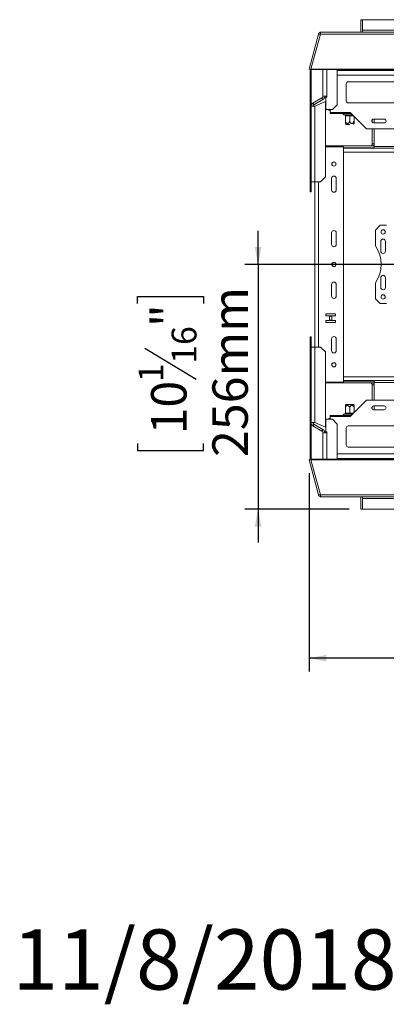
# Model space of a CAD drawing. Units: millimetres. Extents: x -3 to 272, y -12 to 211.
# Drawn here: x -3 to 24, y -10 to 63 of the extents above; entities that cross this region are included whole.
import ezdxf

# ---------------------------------------------------------------- set-up
doc = ezdxf.new("R2010")
doc.units = ezdxf.units.MM
doc.layers.add('FORMAT', color=7, linetype='Continuous')
doc.styles.add('SLDTEXTSTYLE1', font='TXT', dxfattribs={"width": 0.75})
doc.styles.get("Standard").update_dxf_attribs({"font": 'GOTHIC.TTF'})
doc.dimstyles.new('SLDDIMSTYLE0', dxfattribs={"dimtxt": 2.645833, "dimasz": 1.3, "dimexe": 0, "dimexo": 0.0625, "dimgap": 0.661458, "dimtad": 1, "dimdec": 6, "dimlfac": 14, "dimrnd": 1e-09, "dimzin": 12, "dimdsep": 46, "dimtxsty": 'SLDTEXTSTYLE1', "dimsah": 1, "dimcen": 0.09, "dimadec": 0, "dimazin": 3, "dimtfac": 1, "dimtdec": 0, "dimtofl": 0, "dimtmove": 0, "dimatfit": 3, "dimfxl": 1, "dimfrac": 2, "dimtolj": 1, "dimtzin": 12, "dimarcsym": 0})
doc.dimstyles.new('SLDDIMSTYLE1', dxfattribs={"dimtxt": 2.645833, "dimasz": 1.3, "dimexe": 0, "dimexo": 0.0625, "dimgap": 0.661458, "dimtad": 1, "dimdec": 6, "dimlfac": 14, "dimrnd": 1e-09, "dimzin": 12, "dimdsep": 46, "dimtxsty": 'SLDTEXTSTYLE1', "dimsah": 1, "dimcen": 0.09, "dimadec": 0, "dimazin": 3, "dimtfac": 1, "dimtdec": 0, "dimtmove": 0, "dimatfit": 0, "dimfxl": 1, "dimfrac": 2, "dimtolj": 1, "dimtzin": 12, "dimarcsym": 0})

# ---------------------------------------------------------------- blocks, each defined once
blk = doc.blocks.new('_D_2')
at = {"layer": 'FORMAT', "transparency": 16777216}
for p, q in [((61.663, 44.277), (61.663, 14.795)), ((18.234, 29.616), (18.234, 14.795)), ((35.177, 24.798), (34.64, 24.798)), ((34.64, 24.798), (34.64, 19.859)), ((46.994, 24.798), (47.531, 24.798)), ((47.531, 24.798), (47.531, 19.859)), ((43.649, 24.253), (41.34, 20.405)), ((34.64, 19.859), (35.177, 19.859)), ((47.531, 19.859), (46.994, 19.859)), ((61.663, 15.795), (18.234, 15.795))]:
    blk.add_line(p, q, dxfattribs=at)
for points in [[(18.234, 15.795), (19.534, 15.545), (19.534, 16.045)], [(61.663, 15.795), (60.363, 16.045), (60.363, 15.545)]]:
    blk.add_solid(points, dxfattribs=at)
at = {"layer": 'FORMAT', "transparency": 16777216, "attachment_point": 1, "style": 'SLDTEXTSTYLE1'}
for s, insert, char_height in [('15', (39.757, 24.716), 1.8521), ('23', (35.847, 23.781), 2.6458), ('"', (45.231, 23.781), 2.646), ('16', (42.494, 22.247), 1.8521), ('608mm', (34.846, 19.206), 2.6458)]:
    blk.add_mtext(s, dxfattribs=dict(at, insert=insert, char_height=char_height))
blk = doc.blocks.new('_D_4')
at = {"layer": 'FORMAT', "transparency": 16777216}
for p, q in [((14.431, 45.217), (14.431, 47.717)), ((66.645, 45.217), (13.431, 45.217)), ((14.431, 45.217), (14.431, 26.927)), ((5.428, 42.292), (5.428, 42.829)), ((5.428, 42.829), (10.367, 42.829)), ((10.367, 42.829), (10.367, 42.292)), ((5.973, 38.946), (9.821, 36.637)), ((5.428, 31.843), (5.428, 31.306)), ((10.367, 31.306), (10.367, 31.843)), ((5.428, 31.306), (10.367, 31.306)), ((21.234, 26.927), (13.431, 26.927)), ((14.431, 26.927), (14.431, 24.427))]:
    blk.add_line(p, q, dxfattribs=at)
for points in [[(14.431, 45.217), (14.681, 46.517), (14.181, 46.517)], [(14.431, 26.927), (14.181, 25.627), (14.681, 25.627)]]:
    blk.add_solid(points, dxfattribs=at)
at = {"layer": 'FORMAT', "transparency": 16777216, "attachment_point": 1, "rotation": 90, "style": 'SLDTEXTSTYLE1'}
for s, insert, char_height in [('256mm', (11.02, 30.828), 2.6458), ('"', (6.445, 40.529), 2.646), ('16', (7.979, 37.792), 1.8521), ('1', (5.51, 36.423), 1.852), ('10', (6.445, 32.513), 2.6458)]:
    blk.add_mtext(s, dxfattribs=dict(at, insert=insert, char_height=char_height))

msp = doc.modelspace()

# ---------------------------------------------------------------- linework, layer by layer
at = {"color": 7, "linetype": 'Continuous', "lineweight": 15}
for p, q in [((22.23427993, 63.4987865), (22.09142279, 63.4987865)), ((22.09142279, 62.57021507), (22.09142279, 63.4987865)), ((22.23427993, 62.71307222), (22.23427993, 63.4987865)), ((22.23427993, 63.4987865), (101.09142279, 63.4987865)), ((19.12669862, 62.57021507), (104.19900411, 62.57021507)), ((101.09142279, 62.71307222), (22.23427993, 62.71307222)), ((22.23427993, 62.71307222), (22.23427993, 62.57021507)), ((18.93351345, 62.42197888), (18.23375024, 59.810427)), ((19.07655362, 62.42197888), (18.3767904, 59.810427)), ((18.93351345, 62.42197888), (19.07150286, 62.38500473)), ((19.07655362, 62.42197888), (104.24914911, 62.42197888)), ((18.23375024, 59.810427), (18.37173964, 59.77345285)), ((18.31340102, 59.56027925), (18.31340102, 59.78908464)), ((18.3767904, 59.79230255), (18.37173964, 59.77345285)), ((104.94891232, 59.810427), (18.3767904, 59.810427)), ((18.3767904, 59.810427), (18.3767904, 59.77345285)), ((104.94891232, 59.77345285), (18.3767904, 59.77345285)), ((18.38482959, 59.77345285), (18.38482959, 59.56027925)), ((19.26999422, 57.78450079), (19.26999422, 59.77345285)), ((20.34142279, 57.14164365), (20.34142279, 59.77345285)), ((28.23427993, 59.71307222), (20.34142279, 59.71307222)), ((22.37713708, 59.75592936), (22.37713708, 59.77345285)), ((22.39856565, 59.75592936), (22.37713708, 59.75592936)), ((22.39856565, 59.75592936), (22.39856565, 59.77345285)), ((18.38482959, 59.56027925), (18.31340102, 59.56027925)), ((18.31340102, 50.98885067), (18.31340102, 59.56027925)), ((18.38482959, 50.98885067), (18.38482959, 59.56027925)), ((26.01285136, 58.85592936), (21.15570851, 58.85592936)), ((21.01285136, 58.71307222), (21.01285136, 57.42735793)), ((19.19856565, 57.66078287), (18.52768673, 57.27345075)), ((19.26999422, 57.53706496), (18.5991153, 57.14973284)), ((19.45625816, 57.38315778), (18.67054387, 57.02601492)), ((19.19856565, 57.66078287), (19.26999422, 57.53706496)), ((19.55570851, 57.78450079), (19.26999422, 57.78450079)), ((19.45625816, 51.75135067), (19.45625816, 57.38315778)), ((19.47768673, 57.71307222), (19.47768673, 56.78450079)), ((19.55570851, 57.71307222), (19.47768673, 57.71307222)), ((19.55570851, 57.78450079), (19.55570851, 57.71307222)), ((18.38482959, 57.02601492), (18.67054387, 57.02601492)), ((18.5991153, 57.14973284), (18.52768673, 57.27345075)), ((18.67054387, 51.39420782), (18.67054387, 57.02601492)), ((19.47768673, 56.78450079), (19.98427993, 56.78450079)), ((19.79856565, 56.78450079), (19.79856565, 56.57021507)), ((19.98427993, 56.78450079), (20.34142279, 57.14164365)), ((21.15570851, 57.28450079), (26.01285136, 57.28450079)), ((21.29856565, 56.57021507), (19.79856565, 56.57021507)), ((19.80570851, 56.4987865), (19.80570851, 56.57021507)), ((19.94856565, 56.4987865), (19.80570851, 56.4987865)), ((19.94856565, 56.57021507), (19.94856565, 56.4987865)), ((20.30570851, 56.4987865), (19.94856565, 56.4987865)), ((20.30570851, 56.4987865), (20.30570851, 56.57021507)), ((20.44856565, 56.4987865), (20.30570851, 56.4987865)), ((20.44856565, 56.57021507), (20.44856565, 56.4987865)), ((21.36999422, 56.4987865), (20.44856565, 56.4987865)), ((20.84142279, 56.39164365), (20.87356565, 56.39164365)), ((20.88800841, 56.39312426), (20.93075372, 56.39164365)), ((20.88800841, 56.39312426), (20.93075372, 56.39164365)), ((20.93075372, 56.39164365), (21.21280615, 56.39164365)), ((20.94499422, 56.32061746), (20.94499422, 55.95592936)), ((20.96646801, 56.32021507), (20.94499422, 56.32061746)), ((20.96646801, 56.32021507), (20.94499422, 56.32061746)), ((21.24852043, 56.32021507), (20.96646801, 56.32021507)), ((21.21280615, 56.39164365), (21.26999422, 56.39312426)), ((21.21280615, 56.39164365), (21.26999422, 56.39312426)), ((21.26999422, 56.32061746), (21.24852043, 56.32021507)), ((21.26999422, 56.32061746), (21.24852043, 56.32021507)), ((21.26999422, 56.39312426), (21.32718229, 56.39164365)), ((21.26999422, 56.39312426), (21.32718229, 56.39164365)), ((21.29146801, 56.32021507), (21.26999422, 56.32061746)), ((21.26999422, 56.32061746), (21.26999422, 55.95592936)), ((21.29146801, 56.32021507), (21.26999422, 56.32061746)), ((22.51285136, 55.35592936), (21.29856565, 56.57021507)), ((21.32718229, 56.39164365), (21.47713708, 56.39164365)), ((21.59499422, 56.2737865), (21.59499422, 55.95592936)), ((22.94856565, 56.02184905), (22.94856565, 55.83286681)), ((23.84142279, 56.07021507), (23.05570851, 56.07021507)), ((23.09142279, 56.07021507), (23.09142279, 55.78450079)), ((21.26999422, 55.67735793), (20.98853596, 55.67735793)), ((28.25570851, 55.35592936), (22.51285136, 55.35592936)), ((22.94856565, 55.35592936), (22.94856565, 54.21307222)), ((23.05570851, 55.78450079), (23.84142279, 55.78450079)), ((23.09142279, 55.35592936), (23.09142279, 54.07021507)), ((19.45625816, 54.07021507), (23.09142279, 54.07021507)), ((19.45625816, 53.9987865), (20.80570851, 53.9987865)), ((20.80570851, 36.42735793), (20.80570851, 53.9987865)), ((20.80570851, 53.92735793), (23.09142279, 53.92735793)), ((25.44499422, 53.89164365), (20.80570851, 53.89164365)), ((22.94856565, 54.21307222), (23.09142279, 54.21307222)), ((23.09142279, 53.92735793), (23.09142279, 54.07021507)), ((23.09142279, 53.92735793), (23.09142279, 53.89164365)), ((19.0991153, 51.39420782), (19.45625816, 51.75135067)), ((19.91285136, 50.78450079), (19.91285136, 51.64164365)), ((20.26999422, 51.64164365), (20.26999422, 50.78450079)), ((18.31340102, 50.98885067), (18.38482959, 50.98885067)), ((18.31340102, 50.63170782), (18.31340102, 50.98885067)), ((18.67054387, 51.39420782), (18.38482959, 51.39420782)), ((18.38482959, 50.98885067), (18.38482959, 50.63170782)), ((18.66285136, 39.03193662), (18.66285136, 51.39420782)), ((18.67054387, 51.39420782), (19.0991153, 51.39420782)), ((18.38482959, 50.63170782), (18.31340102, 50.63170782)), ((23.54856565, 48.14164365), (23.19142279, 47.78450079)), ((24.01285136, 48.14164365), (23.54856565, 48.14164365)), ((19.91285136, 46.71307222), (19.91285136, 47.57021507)), ((20.26999422, 47.57021507), (20.26999422, 46.71307222)), ((23.19142279, 47.78450079), (23.19142279, 46.59073661)), ((23.58427993, 46.92735793), (23.58427993, 46.21307222)), ((23.94142279, 46.21307222), (23.94142279, 46.92735793)), ((23.58427993, 44.21307222), (23.58427993, 43.4987865)), ((23.94142279, 43.4987865), (23.94142279, 44.21307222)), ((19.91285136, 42.85592936), (19.91285136, 43.71307222)), ((20.26999422, 43.71307222), (20.26999422, 42.85592936)), ((23.19142279, 43.83540782), (23.19142279, 42.64164365)), ((23.19142279, 42.64164365), (23.54856565, 42.28450079)), ((23.54856565, 42.28450079), (24.01285136, 42.28450079)), ((19.48957302, 41.53142157), (19.48957302, 41.38142157)), ((20.20385873, 41.53142157), (19.48957302, 41.53142157)), ((19.48957302, 41.38142157), (20.20385873, 41.38142157)), ((19.76814444, 41.34570729), (19.76814444, 41.059993)), ((19.9252873, 41.34570729), (19.76814444, 41.34570729)), ((19.9252873, 41.059993), (19.9252873, 41.34570729)), ((20.20385873, 41.38142157), (20.20385873, 41.53142157)), ((19.48957302, 41.02427871), (19.48957302, 40.87427871)), ((20.20385873, 41.02427871), (19.48957302, 41.02427871)), ((19.48957302, 40.87427871), (20.20385873, 40.87427871)), ((19.76814444, 41.059993), (19.9252873, 41.059993)), ((20.20385873, 40.87427871), (20.20385873, 41.02427871)), ((18.31340102, 39.79443662), (18.38482959, 39.79443662)), ((18.31340102, 39.43729376), (18.31340102, 39.79443662)), ((18.38482959, 39.79443662), (18.38482959, 39.43729376)), ((18.38482959, 39.43729376), (18.31340102, 39.43729376)), ((18.31340102, 39.43729376), (18.31340102, 30.86586519)), ((18.38482959, 39.43729376), (18.38482959, 30.86586519)), ((18.38482959, 39.03193662), (18.67054387, 39.03193662)), ((18.67054387, 33.40012951), (18.67054387, 39.03193662)), ((19.0991153, 39.03193662), (18.67054387, 39.03193662)), ((19.45625816, 38.67479376), (19.0991153, 39.03193662)), ((19.91285136, 38.78450079), (19.91285136, 39.64164365)), ((20.26999422, 39.64164365), (20.26999422, 38.78450079)), ((19.45625816, 33.04298666), (19.45625816, 38.67479376)), ((19.45625816, 36.42735793), (20.80570851, 36.42735793)), ((19.45625816, 36.35592936), (23.09142279, 36.35592936)), ((25.44499422, 36.53450079), (20.80570851, 36.53450079)), ((20.80570851, 36.4987865), (23.09142279, 36.4987865)), ((22.94856565, 36.21307222), (23.09142279, 36.21307222)), ((22.94856565, 36.21307222), (22.94856565, 35.07021507)), ((23.09142279, 36.53450079), (23.09142279, 36.4987865)), ((23.09142279, 36.4987865), (23.09142279, 36.35592936)), ((23.09142279, 36.35592936), (23.09142279, 35.07021507)), ((20.98853596, 34.7487865), (21.26999422, 34.7487865)), ((21.26999422, 34.7487865), (21.55145248, 34.7487865)), ((21.29856565, 33.85592936), (22.51285136, 35.07021507)), ((22.51285136, 35.07021507), (28.25570851, 35.07021507)), ((22.94856565, 34.59327762), (22.94856565, 34.40429539)), ((23.84142279, 34.64164365), (23.05570851, 34.64164365)), ((23.09142279, 34.64164365), (23.09142279, 34.35592936)), ((19.79856565, 33.85592936), (21.29856565, 33.85592936)), ((19.79856565, 33.64164365), (19.79856565, 33.85592936)), ((19.80570851, 33.85592936), (19.80570851, 33.92735793)), ((19.80570851, 33.92735793), (19.94856565, 33.92735793)), ((19.94856565, 33.92735793), (19.94856565, 33.85592936)), ((20.30570851, 33.92735793), (19.94856565, 33.92735793)), ((20.30570851, 33.85592936), (20.30570851, 33.92735793)), ((20.30570851, 33.92735793), (20.44856565, 33.92735793)), ((20.44856565, 33.85592936), (20.44856565, 33.92735793)), ((21.36999422, 33.92735793), (20.44856565, 33.92735793)), ((20.87356565, 34.03450079), (20.84142279, 34.03450079)), ((20.93075372, 34.03450079), (20.88800841, 34.03302018)), ((20.93075372, 34.03450079), (20.88800841, 34.03302018)), ((21.21280615, 34.03450079), (20.93075372, 34.03450079)), ((20.94499422, 34.10552697), (20.94499422, 34.47021507)), ((20.94499422, 34.10552697), (20.96646801, 34.10592936)), ((20.94499422, 34.10552697), (20.96646801, 34.10592936)), ((20.96646801, 34.10592936), (21.24852043, 34.10592936)), ((21.26999422, 34.03302018), (21.21280615, 34.03450079)), ((21.26999422, 34.03302018), (21.21280615, 34.03450079)), ((21.24852043, 34.10592936), (21.26999422, 34.10552697)), ((21.24852043, 34.10592936), (21.26999422, 34.10552697)), ((21.26999422, 34.10552697), (21.26999422, 34.47021507)), ((21.26999422, 34.10552697), (21.29146801, 34.10592936)), ((21.26999422, 34.10552697), (21.29146801, 34.10592936)), ((21.32718229, 34.03450079), (21.26999422, 34.03302018)), ((21.32718229, 34.03450079), (21.26999422, 34.03302018)), ((21.47713708, 34.03450079), (21.32718229, 34.03450079)), ((21.59499422, 34.15235793), (21.59499422, 34.47021507)), ((23.05570851, 34.35592936), (23.84142279, 34.35592936)), ((18.67054387, 33.40012951), (18.38482959, 33.40012951)), ((18.5991153, 33.2764116), (18.52768673, 33.15269368)), ((18.52768673, 33.15269368), (19.19856565, 32.76536156)), ((18.5991153, 33.2764116), (19.26999422, 32.88907948)), ((19.45625816, 33.04298666), (18.67054387, 33.40012951)), ((19.47768673, 32.71307222), (19.47768673, 33.64164365)), ((19.47768673, 33.64164365), (19.98427993, 33.64164365)), ((20.34142279, 33.28450079), (19.98427993, 33.64164365)), ((20.34142279, 30.65269159), (20.34142279, 33.28450079)), ((21.15570851, 33.14164365), (26.01285136, 33.14164365)), ((19.19856565, 32.76536156), (19.26999422, 32.88907948)), ((19.26999422, 30.65269159), (19.26999422, 32.64164365)), ((19.26999422, 32.64164365), (19.55570851, 32.64164365)), ((19.55570851, 32.71307222), (19.47768673, 32.71307222)), ((19.55570851, 32.64164365), (19.55570851, 32.71307222)), ((21.01285136, 31.71307222), (21.01285136, 32.9987865)), ((26.01285136, 31.57021507), (21.15570851, 31.57021507)), ((18.23375024, 30.61571744), (18.37173964, 30.65269159)), ((18.93351345, 28.00416555), (18.23375024, 30.61571744)), ((18.31340102, 30.86586519), (18.38482959, 30.86586519)), ((18.31340102, 30.6370598), (18.31340102, 30.86586519)), ((18.3767904, 30.63384188), (18.37173964, 30.65269159)), ((18.3767904, 30.65269159), (104.94891232, 30.65269159)), ((18.3767904, 30.61571744), (18.3767904, 30.65269159)), ((19.07655362, 28.00416555), (18.3767904, 30.61571744)), ((18.3767904, 30.61571744), (104.94891232, 30.61571744)), ((18.38482959, 30.86586519), (18.38482959, 30.65269159)), ((20.34142279, 30.71307222), (28.23427993, 30.71307222)), ((22.39856565, 30.67021507), (22.37713708, 30.67021507)), ((22.37713708, 30.67021507), (22.37713708, 30.65269159)), ((22.39856565, 30.67021507), (22.39856565, 30.65269159)), ((18.93351345, 28.00416555), (19.07150286, 28.0411397)), ((104.24914911, 28.00416555), (19.07655362, 28.00416555)), ((104.19900411, 27.85592936), (19.12669862, 27.85592936)), ((22.09142279, 26.92735793), (22.09142279, 27.85592936)), ((22.23427993, 27.85592936), (22.23427993, 27.71307222)), ((22.23427993, 27.71307222), (101.09142279, 27.71307222)), ((22.23427993, 26.92735793), (22.23427993, 27.71307222)), ((22.23427993, 26.92735793), (22.09142279, 26.92735793)), ((101.09142279, 26.92735793), (22.23427993, 26.92735793))]:
    msp.add_line(p, q, dxfattribs=at)
at = {"color": 8, "linetype": 'Continuous', "lineweight": 15}
for p, q in [((19.55570851, 57.78450079), (19.55570851, 59.77345285)), ((22.39856565, 59.75592936), (42.91285136, 59.75592936)), ((28.23427993, 59.35592936), (20.34142279, 59.35592936)), ((21.54856565, 56.32021507), (21.29146801, 56.32021507)), ((25.44499422, 54.03450079), (23.09142279, 54.03450079)), ((59.92235237, 53.60592936), (20.80570851, 53.60592936)), ((18.94856565, 39.03193662), (18.94856565, 51.39420782)), ((59.92235237, 36.82021507), (20.80570851, 36.82021507)), ((25.44499422, 36.39164365), (23.09142279, 36.39164365)), ((21.29146801, 34.10592936), (21.54856565, 34.10592936)), ((19.55570851, 30.65269159), (19.55570851, 32.64164365)), ((20.34142279, 31.07021507), (28.23427993, 31.07021507)), ((42.91285136, 30.67021507), (22.39856565, 30.67021507))]:
    msp.add_line(p, q, dxfattribs=at)
at = {"color": 7, "linetype": 'Continuous', "lineweight": 15, "flags": 128}
for points in [[(20.93075372, 56.39164365), (20.93772123, 56.39027117), (20.94442099, 56.38620647), (20.95059551, 56.37960576), (20.95600753, 56.3707227), (20.96044906, 56.35989866), (20.96374942, 56.34754961), (20.96578177, 56.3341501), (20.96646801, 56.32021507)], [(20.93075372, 56.39164365), (20.93772123, 56.39027117), (20.94442099, 56.38620647), (20.95059551, 56.37960576), (20.95600753, 56.3707227), (20.96044906, 56.35989866), (20.96374942, 56.34754961), (20.96578177, 56.3341501), (20.96646801, 56.32021507)], [(21.21280615, 56.39164365), (21.21977366, 56.39027117), (21.22647341, 56.38620647), (21.23264794, 56.37960576), (21.23805996, 56.3707227), (21.24250149, 56.35989866), (21.24580185, 56.34754961), (21.24783419, 56.3341501), (21.24852043, 56.32021507)], [(21.21280615, 56.39164365), (21.21977366, 56.39027117), (21.22647341, 56.38620647), (21.23264794, 56.37960576), (21.23805996, 56.3707227), (21.24250149, 56.35989866), (21.24580185, 56.34754961), (21.24783419, 56.3341501), (21.24852043, 56.32021507)], [(21.29146801, 56.32021507), (21.29215425, 56.3341501), (21.29418659, 56.34754961), (21.29748695, 56.35989866), (21.30192848, 56.3707227), (21.3073405, 56.37960576), (21.31351503, 56.38620647), (21.32021478, 56.39027117), (21.32718229, 56.39164365)], [(21.29146801, 56.32021507), (21.29215425, 56.3341501), (21.29418659, 56.34754961), (21.29748695, 56.35989866), (21.30192848, 56.3707227), (21.3073405, 56.37960576), (21.31351503, 56.38620647), (21.32021478, 56.39027117), (21.32718229, 56.39164365)], [(20.96646801, 34.10592936), (20.96578177, 34.09199434), (20.96374942, 34.07859483), (20.96044906, 34.06624577), (20.95600753, 34.05542173), (20.95059551, 34.04653867), (20.94442099, 34.03993797), (20.93772123, 34.03587327), (20.93075372, 34.03450079)], [(20.96646801, 34.10592936), (20.96578177, 34.09199434), (20.96374942, 34.07859483), (20.96044906, 34.06624577), (20.95600753, 34.05542173), (20.95059551, 34.04653867), (20.94442099, 34.03993797), (20.93772123, 34.03587327), (20.93075372, 34.03450079)], [(21.24852043, 34.10592936), (21.24783419, 34.09199434), (21.24580185, 34.07859483), (21.24250149, 34.06624577), (21.23805996, 34.05542173), (21.23264794, 34.04653867), (21.22647341, 34.03993797), (21.21977366, 34.03587327), (21.21280615, 34.03450079)], [(21.24852043, 34.10592936), (21.24783419, 34.09199434), (21.24580185, 34.07859483), (21.24250149, 34.06624577), (21.23805996, 34.05542173), (21.23264794, 34.04653867), (21.22647341, 34.03993797), (21.21977366, 34.03587327), (21.21280615, 34.03450079)], [(21.32718229, 34.03450079), (21.32021478, 34.03587327), (21.31351503, 34.03993797), (21.3073405, 34.04653867), (21.30192848, 34.05542173), (21.29748695, 34.06624577), (21.29418659, 34.07859483), (21.29215425, 34.09199434), (21.29146801, 34.10592936)], [(21.32718229, 34.03450079), (21.32021478, 34.03587327), (21.31351503, 34.03993797), (21.3073405, 34.04653867), (21.30192848, 34.05542173), (21.29748695, 34.06624577), (21.29418659, 34.07859483), (21.29215425, 34.09199434), (21.29146801, 34.10592936)]]:
    msp.add_lwpolyline(points, dxfattribs=at)
at = {"color": 7, "linetype": 'Continuous', "lineweight": 15}
for centre, radius in [((20.09142279, 52.71307222), 0.15714286), ((20.09142279, 52.71307222), 0.15), ((23.76285136, 47.64164365), 0.15714286), ((20.09142279, 45.21307222), 0.15714286), ((20.09142279, 45.21307222), 0.15), ((23.76285136, 42.78450079), 0.15714286), ((20.09142279, 37.71307222), 0.15714286), ((20.09142279, 37.71307222), 0.15)]:
    msp.add_circle(centre, radius, dxfattribs=at)
for centre, radius, start, end in [((22.41999422, 59.75592936), 0.04285714, 180, 270), ((21.15570851, 58.71307222), 0.14285714, 90, 179.9999999999), ((19.12713708, 57.78450079), 0.14285714, 300, 0), ((19.12713708, 57.78450079), 0.28571429, 300, 0), ((21.15570851, 57.42735793), 0.14285714, 179.9999999999, 270), ((18.67054387, 57.02601492), 0.28571429, 120, 180), ((18.67054387, 57.02601492), 0.14285714, 120, 180), ((19.96999422, 56.9987865), 0.35714286, 216.8698976459, 241.3145979859), ((20.84142279, 56.44521507), 0.05357143, 90, 270), ((23.05570851, 55.92735793), 0.14285714, 90, 270), ((23.84142279, 55.92735793), 0.14285714, 270, 90), ((21.35519757, 55.95592936), 0.46048102, 207.030636322, 217.2257804039), ((21.18479087, 55.95592936), 0.46048102, 322.7742195961, 332.9585898527), ((22.80570851, 54.21307222), 0.14285714, 270, 0), ((22.80570851, 54.21307222), 0.28571429, 330, 0), ((20.09142279, 51.64164365), 0.17857143, 0, 180), ((20.09142279, 50.78450079), 0.17857143, 180, 0), ((20.09142279, 47.57021507), 0.17857143, 0, 180), ((23.76285136, 46.92735793), 0.17857143, 0, 180), ((20.09142279, 46.71307222), 0.17857143, 180, 0), ((21.19142279, 45.21307222), 2.42857143, 325.43967822, 34.56032178), ((23.76285136, 46.21307222), 0.17857143, 180, 0), ((23.76285136, 44.21307222), 0.17857143, 0, 180), ((20.09142279, 43.71307222), 0.17857143, 0, 180), ((23.76285136, 43.4987865), 0.17857143, 180, 0), ((20.09142279, 42.85592936), 0.17857143, 180, 0), ((20.09142279, 39.64164365), 0.17857143, 0, 180), ((20.09142279, 38.78450079), 0.17857143, 180, 0), ((22.80570851, 36.21307222), 0.14285714, 0, 90), ((22.80570851, 36.21307222), 0.28571429, 360, 30), ((21.35519757, 34.47021507), 0.46048102, 142.7742195961, 152.9585898527), ((21.18479087, 34.47021507), 0.46048102, 27.030636322, 37.2257804039), ((23.05570851, 34.4987865), 0.14285714, 90, 270), ((23.84142279, 34.4987865), 0.14285714, 270, 90), ((20.84142279, 33.98092936), 0.05357143, 90, 270), ((20.87356565, 34.10592936), 0.07142857, 270, 314.0821573168), ((18.67054387, 33.40012951), 0.28571429, 180, 240), ((18.67054387, 33.40012951), 0.14285714, 180, 240), ((19.96999422, 33.42735793), 0.35714286, 118.6854020141, 143.1301023542), ((21.15570851, 32.9987865), 0.14285714, 90, 179.9999999999), ((19.12713708, 32.64164365), 0.14285714, 360, 60), ((19.12713708, 32.64164365), 0.28571429, 359.9999999998, 60), ((21.15570851, 31.71307222), 0.14285714, 179.9999999999, 270), ((22.41999422, 30.67021507), 0.04285714, 90, 180)]:
    msp.add_arc(centre, radius, start, end, dxfattribs=at)
for centre, start_param, end_param in [((22.41999422, 59.75592936), 1.5707963268, 3.1415926536), ((22.41999422, 30.67021507), 0, 1.5707963268)]:
    msp.add_ellipse(centre, major_axis=(0, 0.04285714), ratio=0.5, start_param=start_param, end_param=end_param, dxfattribs=at)
for points, knots in [([(18.93351345, 62.42197888), (18.94062531, 62.44137044), (18.95518252, 62.48106285), (18.99970366, 62.52883878), (19.05840795, 62.56339557), (19.10360627, 62.56790907), (19.12669862, 62.57021507)], [0, 0, 0, 0, 0.23335011681, 0.47764231478, 0.73312141193, 1, 1, 1, 1]), ([(19.12669862, 62.57021507), (19.1203168, 62.56774596), (19.10777624, 62.56289402), (19.09302804, 62.52520018), (19.08248095, 62.47610592), (19.07831764, 62.43808748), (19.07655362, 62.42197888)], [0, 0, 0, 0, 0.2775786909, 0.5454544556, 0.8074068003, 1, 1, 1, 1]), ([(20.88800841, 56.39312426), (20.88813122, 56.39309), (20.89097938, 56.39229551), (20.90139622, 56.38874953), (20.91732074, 56.37950188), (20.93278065, 56.3626448), (20.94297656, 56.34273666), (20.94432105, 56.32799725), (20.94499422, 56.32061746)], [0, 0, 0, 0, 0.0041615796, 0.0965099095, 0.3575047938, 0.5815074268, 0.7904673302, 1, 1, 1, 1]), ([(20.88800841, 56.39312426), (20.88813122, 56.39309), (20.89097938, 56.39229551), (20.90139622, 56.38874953), (20.91732074, 56.37950188), (20.93278065, 56.3626448), (20.94297656, 56.34273666), (20.94432105, 56.32799725), (20.94499422, 56.32061746)], [0, 0, 0, 0, 0.0041615796, 0.0965099095, 0.3575047938, 0.5815074268, 0.7904673302, 1, 1, 1, 1]), ([(20.94499422, 55.95592936), (20.94688382, 55.931895), (20.95066559, 55.88379362), (20.98094667, 55.81841014), (21.02640922, 55.76956436), (21.08109124, 55.74547495), (21.13427967, 55.74621393), (21.18182754, 55.76666248), (21.22271124, 55.80420032), (21.25418725, 55.85820652), (21.2684496, 55.9119604), (21.26963461, 55.94569269), (21.26999422, 55.95592936)], [0, 0, 0, 0, 0.11571854261, 0.23159430782, 0.34926258336, 0.4554706957, 0.55000222, 0.63999098731, 0.7338655769, 0.83693876584, 0.95051614288, 1, 1, 1, 1]), ([(20.94499422, 55.7468125), (20.94499422, 55.74886216), (20.94499422, 55.75297925), (20.94499422, 55.78423496), (20.94499422, 55.83073619), (20.94499422, 55.89018029), (20.94499422, 55.9343323), (20.94499422, 55.95592936)], [0, 0, 0, 0, 0.1876637696, 0.3769547789, 0.5736096633, 0.7914302115, 1, 1, 1, 1]), ([(20.94499422, 55.95592936), (20.94688382, 55.931895), (20.95066559, 55.88379362), (20.98094667, 55.81841014), (21.02640922, 55.76956436), (21.08109124, 55.74547495), (21.13427967, 55.74621393), (21.18182754, 55.76666248), (21.22271124, 55.80420032), (21.25418725, 55.85820652), (21.2684496, 55.9119604), (21.26963461, 55.94569269), (21.26999422, 55.95592936)], [0, 0, 0, 0, 0.11571854261, 0.23159430782, 0.34926258336, 0.4554706957, 0.55000222, 0.63999098731, 0.7338655769, 0.83693876584, 0.95051614288, 1, 1, 1, 1]), ([(20.94499422, 55.7468125), (20.94499422, 55.74886216), (20.94499422, 55.75297925), (20.94499422, 55.78423496), (20.94499422, 55.83073619), (20.94499422, 55.89018029), (20.94499422, 55.9343323), (20.94499422, 55.95592936)], [0, 0, 0, 0, 0.1876637696, 0.3769547789, 0.5736096633, 0.7914302115, 1, 1, 1, 1]), ([(21.26999422, 56.39312426), (21.26999422, 56.39309), (21.26999422, 56.39229551), (21.26999422, 56.38874953), (21.26999422, 56.37950188), (21.26999422, 56.3626448), (21.26999422, 56.34273666), (21.26999422, 56.32799725), (21.26999422, 56.32061746)], [0, 0, 0, 0, 0.0041615796, 0.0965099095, 0.3575047938, 0.5815074268, 0.7904673302, 1, 1, 1, 1]), ([(21.26999422, 56.39312426), (21.26999422, 56.39309), (21.26999422, 56.39229551), (21.26999422, 56.38874953), (21.26999422, 56.37950188), (21.26999422, 56.3626448), (21.26999422, 56.34273666), (21.26999422, 56.32799725), (21.26999422, 56.32061746)], [0, 0, 0, 0, 0.0041615796, 0.0965099095, 0.3575047938, 0.5815074268, 0.7904673302, 1, 1, 1, 1]), ([(21.26999422, 55.95592936), (21.27188382, 55.931895), (21.27566559, 55.88379362), (21.30594667, 55.81841014), (21.35140922, 55.76956436), (21.40609124, 55.74547495), (21.45927967, 55.74621393), (21.50682754, 55.76666248), (21.54771124, 55.80420032), (21.57918725, 55.85820652), (21.5934496, 55.9119604), (21.59463461, 55.94569269), (21.59499422, 55.95592936)], [0, 0, 0, 0, 0.1157185426, 0.2315943078, 0.3492625834, 0.4554706957, 0.55000222, 0.6399909873, 0.7338655769, 0.8369387658, 0.9505161429, 1, 1, 1, 1]), ([(21.26999422, 55.95592936), (21.27188382, 55.931895), (21.27566559, 55.88379362), (21.30594667, 55.81841014), (21.35140922, 55.76956436), (21.40609124, 55.74547495), (21.45927967, 55.74621393), (21.50682754, 55.76666248), (21.54771124, 55.80420032), (21.57918725, 55.85820652), (21.5934496, 55.9119604), (21.59463461, 55.94569269), (21.59499422, 55.95592936)], [0, 0, 0, 0, 0.1157185426, 0.2315943078, 0.3492625834, 0.4554706957, 0.55000222, 0.6399909873, 0.7338655769, 0.8369387658, 0.9505161429, 1, 1, 1, 1]), ([(21.59499422, 55.95592936), (21.59499422, 55.93447145), (21.59499422, 55.88726816), (21.59499422, 55.82180976), (21.59499422, 55.77007956), (21.59499422, 55.75133585), (21.59499422, 55.74498245), (21.59499422, 55.74676045), (21.59499422, 55.74679008)], [0, 0, 0, 0, 0.2064854614, 0.4542284513, 0.6904864202, 0.9034839099, 0.9983918397, 1, 1, 1, 1]), ([(21.59499422, 55.95592936), (21.59499422, 55.93447145), (21.59499422, 55.88726816), (21.59499422, 55.82180976), (21.59499422, 55.77007956), (21.59499422, 55.75133585), (21.59499422, 55.74498245), (21.59499422, 55.74676045), (21.59499422, 55.74679008)], [0, 0, 0, 0, 0.2064854614, 0.4542284513, 0.6904864202, 0.9034839099, 0.9983918397, 1, 1, 1, 1]), ([(20.94499422, 34.47021507), (20.94499422, 34.49167299), (20.94499422, 34.53887628), (20.94499422, 34.60433468), (20.94499422, 34.65606487), (20.94499422, 34.67480858), (20.94499422, 34.68116199), (20.94499422, 34.67938398), (20.94499422, 34.67935436)], [0, 0, 0, 0, 0.20648546136, 0.45422845127, 0.69048642024, 0.9034839099, 0.99839183973, 1, 1, 1, 1]), ([(20.94499422, 34.47021507), (20.94499422, 34.49167299), (20.94499422, 34.53887628), (20.94499422, 34.60433468), (20.94499422, 34.65606487), (20.94499422, 34.67480858), (20.94499422, 34.68116199), (20.94499422, 34.67938398), (20.94499422, 34.67935436)], [0, 0, 0, 0, 0.20648546136, 0.45422845127, 0.69048642024, 0.9034839099, 0.99839183973, 1, 1, 1, 1]), ([(21.26999422, 34.47021507), (21.26810462, 34.49424944), (21.26432285, 34.54235082), (21.23404177, 34.6077343), (21.18857922, 34.65658008), (21.1338972, 34.68066949), (21.08070877, 34.67993051), (21.03316089, 34.65948196), (20.9922772, 34.62194412), (20.96080119, 34.56793791), (20.94653884, 34.51418403), (20.94535383, 34.48045174), (20.94499422, 34.47021507)], [0, 0, 0, 0, 0.1157185426, 0.2315943078, 0.3492625834, 0.4554706957, 0.55000222, 0.6399909873, 0.7338655769, 0.8369387658, 0.9505161429, 1, 1, 1, 1]), ([(21.26999422, 34.47021507), (21.26810462, 34.49424944), (21.26432285, 34.54235082), (21.23404177, 34.6077343), (21.18857922, 34.65658008), (21.1338972, 34.68066949), (21.08070877, 34.67993051), (21.03316089, 34.65948196), (20.9922772, 34.62194412), (20.96080119, 34.56793791), (20.94653884, 34.51418403), (20.94535383, 34.48045174), (20.94499422, 34.47021507)], [0, 0, 0, 0, 0.1157185426, 0.2315943078, 0.3492625834, 0.4554706957, 0.55000222, 0.6399909873, 0.7338655769, 0.8369387658, 0.9505161429, 1, 1, 1, 1]), ([(21.59499422, 34.47021507), (21.59310462, 34.49424944), (21.58932285, 34.54235082), (21.55904177, 34.6077343), (21.51357922, 34.65658008), (21.4588972, 34.68066949), (21.40570877, 34.67993051), (21.35816089, 34.65948196), (21.3172772, 34.62194412), (21.28580119, 34.56793791), (21.27153884, 34.51418403), (21.27035383, 34.48045174), (21.26999422, 34.47021507)], [0, 0, 0, 0, 0.11571854261, 0.23159430782, 0.34926258336, 0.4554706957, 0.55000222, 0.63999098731, 0.7338655769, 0.83693876584, 0.95051614288, 1, 1, 1, 1]), ([(21.59499422, 34.47021507), (21.59310462, 34.49424944), (21.58932285, 34.54235082), (21.55904177, 34.6077343), (21.51357922, 34.65658008), (21.4588972, 34.68066949), (21.40570877, 34.67993051), (21.35816089, 34.65948196), (21.3172772, 34.62194412), (21.28580119, 34.56793791), (21.27153884, 34.51418403), (21.27035383, 34.48045174), (21.26999422, 34.47021507)], [0, 0, 0, 0, 0.11571854261, 0.23159430782, 0.34926258336, 0.4554706957, 0.55000222, 0.63999098731, 0.7338655769, 0.83693876584, 0.95051614288, 1, 1, 1, 1]), ([(21.59499422, 34.67933194), (21.59499422, 34.67728228), (21.59499422, 34.67316518), (21.59499422, 34.64190948), (21.59499422, 34.59540825), (21.59499422, 34.53596415), (21.59499422, 34.49181213), (21.59499422, 34.47021507)], [0, 0, 0, 0, 0.1876637696, 0.3769547789, 0.5736096633, 0.7914302115, 1, 1, 1, 1]), ([(21.59499422, 34.67933194), (21.59499422, 34.67728228), (21.59499422, 34.67316518), (21.59499422, 34.64190948), (21.59499422, 34.59540825), (21.59499422, 34.53596415), (21.59499422, 34.49181213), (21.59499422, 34.47021507)], [0, 0, 0, 0, 0.1876637696, 0.3769547789, 0.5736096633, 0.7914302115, 1, 1, 1, 1]), ([(20.94499422, 34.10552697), (20.94432105, 34.09814718), (20.94297656, 34.08340777), (20.93278065, 34.06349964), (20.91732074, 34.04664256), (20.90139622, 34.0373949), (20.89097938, 34.03384893), (20.88813122, 34.03305443), (20.88800841, 34.03302018)], [0, 0, 0, 0, 0.2095326698, 0.4184925732, 0.6424952062, 0.9034900905, 0.9958384204, 1, 1, 1, 1]), ([(20.94499422, 34.10552697), (20.94432105, 34.09814718), (20.94297656, 34.08340777), (20.93278065, 34.06349964), (20.91732074, 34.04664256), (20.90139622, 34.0373949), (20.89097938, 34.03384893), (20.88813122, 34.03305443), (20.88800841, 34.03302018)], [0, 0, 0, 0, 0.2095326698, 0.4184925732, 0.6424952062, 0.9034900905, 0.9958384204, 1, 1, 1, 1]), ([(21.26999422, 34.03302018), (21.26999422, 34.03305443), (21.26999422, 34.03384893), (21.26999422, 34.0373949), (21.26999422, 34.04664256), (21.26999422, 34.06349964), (21.26999422, 34.08340777), (21.26999422, 34.09814718), (21.26999422, 34.10552697)], [0, 0, 0, 0, 0.0041615796, 0.0965099095, 0.3575047938, 0.5815074268, 0.7904673302, 1, 1, 1, 1]), ([(21.26999422, 34.03302018), (21.26999422, 34.03305443), (21.26999422, 34.03384893), (21.26999422, 34.0373949), (21.26999422, 34.04664256), (21.26999422, 34.06349964), (21.26999422, 34.08340777), (21.26999422, 34.09814718), (21.26999422, 34.10552697)], [0, 0, 0, 0, 0.0041615796, 0.0965099095, 0.3575047938, 0.5815074268, 0.7904673302, 1, 1, 1, 1]), ([(19.12669862, 27.85592936), (19.10370498, 27.85820969), (19.05872817, 27.86267013), (18.9999934, 27.89706771), (18.9552972, 27.94485518), (18.94066523, 27.98469348), (18.93351345, 28.00416555)], [0, 0, 0, 0, 0.2671146511, 0.5224909189, 0.7666041816, 1, 1, 1, 1]), ([(19.07655362, 28.00416555), (19.07921503, 27.98126758), (19.08432112, 27.93733624), (19.09685147, 27.88911561), (19.11082774, 27.86064361), (19.1217461, 27.85740045), (19.12669862, 27.85592936)], [0, 0, 0, 0, 0.2753106108, 0.5282023167, 0.7859947991, 1, 1, 1, 1])]:
    msp.add_open_spline(points, degree=3, knots=knots, dxfattribs=at)

# ---------------------------------------------------------------- texts
at = {"insert": (-3.89996552, -4.46808085), "char_height": 4.5, "attachment_point": 1}
msp.add_mtext_dynamic_manual_height_columns('11/8/2018', width=47.1264305597, gutter_width=17.5, heights=[0], dxfattribs=at)

# ---------------------------------------------------------------- dimensions: what is measured, and where the dimension line sits
at = {"layer": 'FORMAT'}
dim = msp.add_linear_dim(base=(14.4309991965, 26.927357932), p1=(67.6452703791, 45.2171951169), p2=(22.2342799341, 26.927357932), angle=90, dimstyle='SLDDIMSTYLE1', dxfattribs=at)
dim.commit()
dim.dimension.update_dxf_attribs({"geometry": '_D_4', "text_midpoint": (14.4309991965, 37.0673496873), "dimtype": 160})
dim = msp.add_linear_dim(base=(18.2337502356, 15.7950822077), p1=(61.6628513627, 45.277371855), p2=(18.2337502356, 30.6157174357), dimstyle='SLDDIMSTYLE0', dxfattribs=at)
dim.commit()
dim.dimension.update_dxf_attribs({"geometry": '_D_2', "text_midpoint": (41.0855683063, 15.7950822077), "dimtype": 160})

doc.saveas('drawing.dxf')
